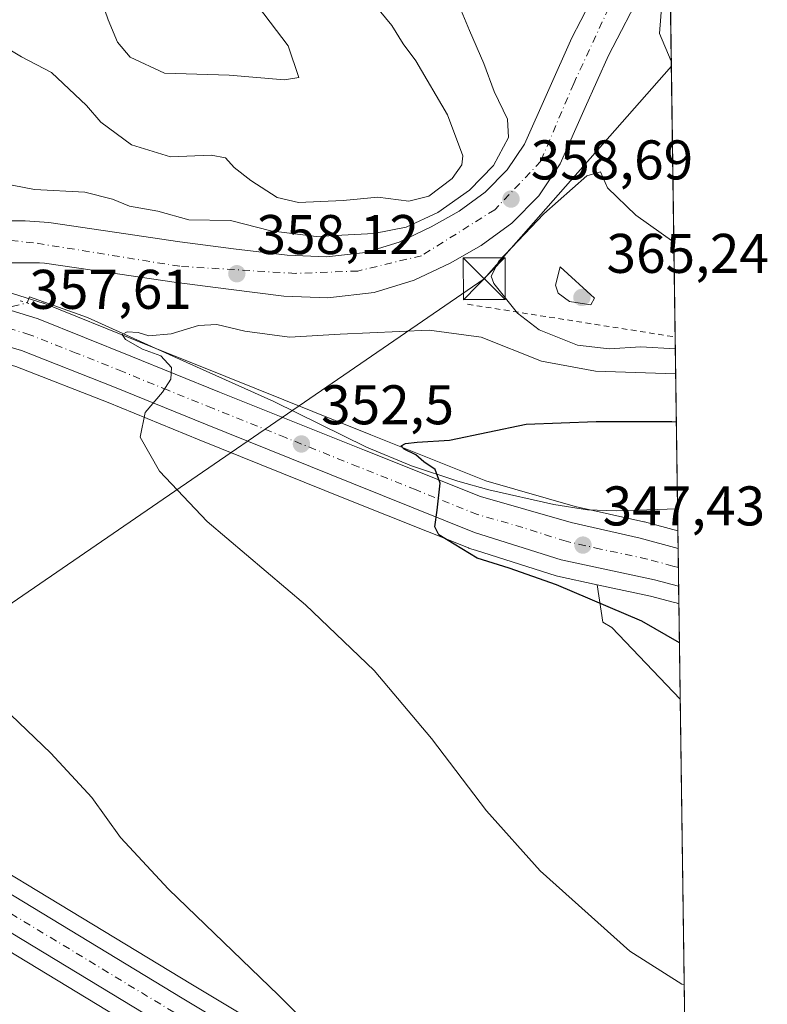
# Model space of a CAD drawing. Units: metres. Extents: x 594398 to 597872, y 4685103 to 4687477.
# Drawn here: x 597738 to 597872, y 4685554 to 4685731 of the extents above; entities that cross this region are included whole.
import ezdxf

# ---------------------------------------------------------------- set-up
doc = ezdxf.new("R2010")
doc.units = ezdxf.units.M
doc.header["$MEASUREMENT"] = 0
for name, pattern in [('DGN Style 2', [1.6480167562047852, 0.988810053722871, -0.6592067024819142]), ('DGN Style 4', [2.6384748266838614, 1.318413404963828, -0.6592067024819142, 0.001648016756204785, -0.6592067024819142]), ('DGN Style 5', [1.1536117293433497, 0.4944050268614355, -0.6592067024819142])]:
    doc.linetypes.add(name, pattern=pattern)
for name, color, linetype, lineweight in [('Arbolado forestal CxS', 92, 'Continuous', 0), ('Carretera de calzada única Cxs', 7, 'Continuous', 13), ('Carretera de calzada única eje', 7, 'DGN Style 4', 0), ('Comarca CxS', 21, 'Continuous', 0), ('Comunidad Autónoma CxS', 142, 'Continuous', 0), ('Corriente artificial lineal oculto', 135, 'DGN Style 4', 13), ('Corriente natural lineal', 142, 'Continuous', 13), ('Corriente natural lineal oculto', 9, 'DGN Style 4', 13), ('Cultivos herbáceos CxS', 92, 'Continuous', 0), ('Curva de nivel maestra', 30, 'Continuous', 30), ('Curva de nivel normal', 30, 'Continuous', 0), ('Escarpado lineal', 30, 'DGN Style 2', 0), ('Huerta CxS', 92, 'Continuous', 0), ('Matorral CxS', 135, 'Continuous', 0), ('Municipio CxS', 4, 'Continuous', 0), ('Núcleo urbano CxS', 7, 'Continuous', 0), ('Pista pavimentada Cxs', 135, 'Continuous', 0), ('Provincia CxS', 1, 'Continuous', 0), ('Puente lineal', 2, 'DGN Style 5', 0), ('Punto de cota en terreno', 7, 'Continuous', 0), ('Rótulo de punto de cota en terreno', 7, 'Continuous', 0), ('Tendido', 6, 'Continuous', 0), ('Torre de tendido puntual', 7, 'Continuous', 0)]:
    doc.layers.add(name, color=color, linetype=linetype, lineweight=lineweight)
doc.styles.add('Style-Arial', font='txt')

# ---------------------------------------------------------------- blocks, each defined once
blk = doc.blocks.new('*U13')
at = {"layer": 'Arbolado forestal CxS', "color": 92, "linetype": 'Continuous', "lineweight": 0}
blk.add_polyline3d([(597854.3051000005, 4685775.983899999, 356.3095999999932), (597856.2145999996, 4685639.1086, 346.1059999999998), (597850.2265, 4685640.735300001, 346.5659000000014), (597850.0972999996, 4685640.767300001, 346.5641000000033), (597837.8015000002, 4685643.5283, 347.406799999997), (597821.7622999996, 4685648.112299999, 349.6089000000065), (597801.1266999999, 4685656.374500001, 351.7505999999994), (597775.1089000005, 4685666.823799999, 354.3255999999965), (597759.1505000005, 4685673.243100001, 355.9487999999984), (597742.5713000001, 4685679.922800001, 357.755799999999), (597742.4762000004, 4685679.959100001, 357.7627999999968), (597742.3426999999, 4685680.0043, 357.771900000007), (597731.4326999999, 4685683.404300001, 358.3604999999953), (597731.1089000005, 4685683.4857, 358.3856999999989), (597727.9373000005, 4685684.098099999, 358.6085000000021), (597722.7597000003, 4685690.691099999, 358.977899999998), (597708.8882999998, 4685708.9033, 360.9199999999983), (597693.3211000003, 4685713.740900001, 361.9167000000016), (597626.3139000004, 4685734.5637, 363.6839999999939)], dxfattribs=at)
blk.add_polyline3d([(597856.3971999995, 4685626.019300001, 346.3705000000046), (597856.6352000004, 4685608.9615, 351.6039000000019), (597844.3885000005, 4685621.7983, 350.4000999999989), (597842.7449000003, 4685622.7543, 350.4443000000028), (597841.7235000003, 4685629.458000001, 348.0767999999953), (597851.3158999998, 4685627.400699999, 346.792300000001), (597855.5943, 4685626.282299999, 346.4370000000054), (597855.9231000004, 4685626.1965, 346.4045000000042)], close=True, dxfattribs=at)
blk = doc.blocks.new('*U22')
at = {"layer": 'Núcleo urbano CxS', "color": 7, "linetype": 'Continuous', "lineweight": 0}
for points in [[(597731.4326999999, 4685683.404300001, 358.3604999999953), (597742.3426999999, 4685680.0043, 357.771900000007), (597742.4762000004, 4685679.959100001, 357.7627999999968), (597742.5713000001, 4685679.922800001, 357.755799999999), (597759.1505000005, 4685673.243100001, 355.9487999999984), (597775.1089000005, 4685666.823799999, 354.3255999999965), (597801.1266999999, 4685656.374500001, 351.7505999999994), (597821.7622999996, 4685648.112299999, 349.6089000000065), (597837.8015000002, 4685643.5283, 347.406799999997), (597850.0972999996, 4685640.767300001, 346.5641000000033), (597850.2265, 4685640.735300001, 346.5659000000014), (597856.2145999996, 4685639.1086, 346.1059999999998), (597856.3971999995, 4685626.019300001, 346.3705000000046), (597855.9231000004, 4685626.1965, 346.4045000000042), (597855.5943, 4685626.282299999, 346.4370000000054), (597851.3158999998, 4685627.400699999, 346.792300000001), (597841.7235000003, 4685629.458000001, 348.0767999999953), (597834.6410999997, 4685630.977, 348.7831000000006), (597834.3607000001, 4685631.0514, 348.793399999995), (597819.9024999999, 4685635.650400001, 349.7347000000009), (597818.8306999998, 4685635.9913, 349.8037999999942), (597818.7141000004, 4685636.031199999, 349.8108000000066), (597818.6255000001, 4685636.064900001, 349.8156000000017), (597796.5817, 4685644.886299999, 351.7207000000053), (597770.3428999997, 4685655.469900001, 354.2455999999947), (597753.9861000003, 4685662.134500001, 355.8022000000055), (597737.4384000005, 4685668.628699999, 357.4584000000032)], [(597708.1596999997, 4685594.618899999, 362.786500000002), (597768.8393000001, 4685557.879100001, 361.4465999999957), (597814.9912999999, 4685530.161699999, 360.1713000000018)], [(597762.6912000002, 4685547.700999999, 362.8261000000057), (597702.0472999997, 4685584.417099999, 364.1891999999934), (597681.2128999997, 4685596.789899999, 364.3469000000041), (597646.0251000002, 4685618.2619, 364.6478000000061), (597634.8119000001, 4685624.203500001, 365.2740000000049), (597630.5103000002, 4685626.135299999, 365.3715999999986), (597627.3982999995, 4685627.193299999, 365.3576999999932), (597624.3016999997, 4685627.593699999, 365.460500000001), (597621.4628999997, 4685627.204299999, 365.6214000000036), (597618.2065000003, 4685626.1457, 365.8622999999934), (597617.3302999996, 4685625.7777, 365.899900000004), (597617.3217000002, 4685625.7741, 365.9002000000037), (597610.3903000001, 4685622.8377, 366.1395000000048), (597610.2461000001, 4685622.781199999, 366.148199999996), (597609.9090999998, 4685622.680299999, 366.1704000000027), (597605.0785999997, 4685621.551100001, 366.4296000000031), (597604.7374999998, 4685621.4663, 366.4431999999942), (597604.5712000001, 4685621.4257, 366.4499000000069), (597604.0286999998, 4685621.381300001, 366.4765999999945), (597601.5239000004, 4685621.410300001, 366.5994000000064), (597601.0264999997, 4685621.457900001, 366.6214000000036), (597596.4238999998, 4685622.3103, 366.7924000000057)]]:
    blk.add_polyline3d(points, dxfattribs=at)
blk = doc.blocks.new('5PATER')
at = {"layer": 'Huerta CxS', "linetype": 'Continuous', "lineweight": 0}
h = blk.add_hatch(color=51, dxfattribs=at)
edge = h.paths.add_edge_path()
edge.add_ellipse((0, 0), major_axis=(-0.1095731443231308, -0.1110710700762829), ratio=0.9994222409660322, start_angle=0, end_angle=360)
blk = doc.blocks.new('*U24')
at = {"layer": 'Pista pavimentada Cxs', "color": 135, "linetype": 'Continuous', "lineweight": 0}
for points in [[(597591.6057000002, 4685669.001300001, 366.3196999999927), (597601.5144999997, 4685679.322899999, 365.840400000001), (597606.2326999997, 4685688.759500001, 365.2743000000046), (597613.7471000003, 4685698.021500001, 364.6849999999977), (597622.6596999997, 4685701.8661, 364.3141000000033), (597632.2710999995, 4685703.7885, 363.7087000000029), (597655.3331000004, 4685704.406300001, 362.4554999999964), (597734.8501000004, 4685694.7601, 359.2948999999935), (597739.1101000002, 4685694.7401, 359.9104999999981), (597743.3601000002, 4685694.440099999, 360.5764999999956), (597755.1101000002, 4685692.720100001, 360.0488000000041), (597766.8501000004, 4685690.9901, 359.5589000000036), (597776.4801000003, 4685689.720100001, 360.8196000000025), (597786.1101000002, 4685688.5601, 359.4049999999988), (597793.1501000002, 4685688.270099999, 359.1223999999929), (597800.1901000004, 4685689.0701, 359.4275999999954), (597806.2200999996, 4685690.940099999, 359.8646000000008), (597811.9700999996, 4685693.6801, 360.1818999999959), (597816.9901000002, 4685696.4901, 359.8796000000002), (597821.6300999997, 4685699.880100001, 359.7188000000024), (597825.5900999998, 4685703.9001, 359.3880000000063), (597828.6700999998, 4685708.520099999, 358.9048999999941), (597837.1901000004, 4685727.600099999, 358.2146000000066), (597843.6300999997, 4685740.090100001, 356.4416000000056)], [(597850.0401, 4685736.5701, 357.75), (597843.7801000001, 4685724.4301, 358.7266999999993), (597839.6101000002, 4685715.100099999, 358.1502000000037), (597835.1001000004, 4685704.9901, 358.9567999999999), (597831.2901, 4685699.2601, 359.5963999999949), (597826.4200999998, 4685694.3301, 359.7093000000023), (597820.9401000004, 4685690.3201, 359.545100000003), (597815.3300999999, 4685687.1801, 359.1944999999978), (597808.8800999997, 4685684.110099999, 358.8796000000002), (597801.7001, 4685681.880100001, 358.2811999999976), (597793.4200999998, 4685680.940099999, 358.0233000000007), (597785.5201000003, 4685681.2601, 358.0388999999996), (597775.5601000005, 4685682.470100001, 358.1128000000026), (597765.8400999998, 4685683.7501, 358.0476000000053), (597754.0401, 4685685.4901, 358.1968999999954), (597742.5800999999, 4685687.170100001, 358.0868999999948), (597741.6801000005, 4685687.2301, 358.1100000000006), (597734.9801000003, 4685687.210100001, 358.3132999999943)]]:
    blk.add_polyline3d(points, dxfattribs=at)
blk = doc.blocks.new('*U25')
at = {"layer": 'Carretera de calzada única Cxs', "color": 7, "linetype": 'Continuous', "lineweight": 13}
blk.add_polyline3d([(597730.5401, 4685680.540100001, 358.3274999999995), (597741.4501, 4685677.140100001, 357.4891000000061), (597758.0301000001, 4685670.460100001, 355.7924999999959), (597773.9901000002, 4685664.040100001, 354.1428000000014), (597800.0100999996, 4685653.590100001, 351.493100000007), (597820.7901, 4685645.270099999, 349.3957999999984), (597837.0601000005, 4685640.620100001, 348.4787999999971), (597849.4401000004, 4685637.840100001, 346.7709000000032), (597856.2581000002, 4685635.988, 346.1284000000014), (597856.3530000001, 4685629.184800001, 345.9752000000008), (597852.0100999996, 4685630.3201, 346.4599000000017), (597835.2701000003, 4685633.9101, 348.215400000001), (597819.7401000002, 4685638.850099999, 349.4066000000021), (597797.7001, 4685647.670100001, 351.4379999999946), (597771.4700999996, 4685658.2501, 354.1380999999965), (597755.1001000004, 4685664.920100001, 355.7321999999986), (597738.4101, 4685671.470100001, 357.2994000000036), (597728.9600999998, 4685674.2401, 358.1374000000069)], dxfattribs=at)
blk = doc.blocks.new('*U26')
at = {"layer": 'Carretera de calzada única Cxs', "color": 7, "linetype": 'Continuous', "lineweight": 13}
blk.add_polyline3d([(597616.1601, 4685628.540100001, 366.1395000000048), (597618.1700999998, 4685630.630100001, 366.0138000000007), (597619.9501, 4685632.610099999, 365.8793000000005), (597621.2200999996, 4685634.040100001, 365.8515000000043), (597623.5401, 4685637.9801, 365.8405000000057), (597624.9540999997, 4685642.122099999, 365.602899999998), (597625.6201, 4685646.870100001, 365.4428999999946), (597625.3901000004, 4685649.6801, 365.4085000000051), (597626.6300999997, 4685645.6601, 365.3948999999994), (597628.9101, 4685641.0701, 365.3600000000006), (597630.2901, 4685639.390100001, 365.3099999999977), (597637.4001000002, 4685633.620100001, 364.9869000000036), (597652.1700999998, 4685624.770099999, 364.4709000000003), (597706.6101000002, 4685592.050100001, 363.3920000000071), (597767.2901, 4685555.3101, 362.0317000000068), (597813.4301000005, 4685527.600099999, 360.982600000003), (597830.3601000002, 4685517.130100001, 360.7522000000026), (597847.0301000001, 4685506.220100001, 360.5163999999932), (597857.7339000005, 4685498.601700001, 360.3142999999982), (597858.1796000004, 4685498.2532, 360.3114999999962), (597858.2850000003, 4685490.700400001, 360.5574999999953), (597854.2801000001, 4685493.8301, 360.6051000000007), (597843.7100999998, 4685501.360099999, 360.9082000000053), (597827.2001, 4685512.1601, 360.9768999999943), (597810.3701, 4685522.5701, 361.2660999999935), (597764.2401000002, 4685550.270099999, 362.4916999999987), (597703.5900999998, 4685586.9901, 363.796199999997), (597682.7600999996, 4685599.360099999, 364.0497000000032), (597647.5100999996, 4685620.870100001, 364.6487999999954), (597636.1300999997, 4685626.9001, 365.1377000000066), (597631.6101000002, 4685628.9301, 365.3169000000053), (597628.0800999999, 4685630.130100001, 365.4777999999933), (597624.2901, 4685630.620100001, 365.6413999999932), (597620.7901, 4685630.140100001, 365.8334000000032), (597617.1601, 4685628.960100001, 366.1178000000073)], close=True, dxfattribs=at)
blk.add_3dface([(597629.1300999997, 4685634.9101, 365.4866000000038), (597625.2001, 4685639.020099999, 365.7134999999981), (597623.8601000002, 4685636.3201, 365.8062000000064)], dxfattribs=at)
blk = doc.blocks.new('5TTEND')
at = {"layer": 'Corriente artificial lineal oculto', "color": 7, "linetype": 'Continuous', "lineweight": 0}
for p, q in [((-0.375, 0.3754), (0.375, -0.3746)), ((0.3720000000000001, 0.3784000000000001), (-0.3720000000000001, -0.3776))]:
    blk.add_line(p, q, dxfattribs=at)
at = {"layer": 'Corriente artificial lineal oculto', "color": 7, "linetype": 'Continuous', "lineweight": 0, "flags": 128}
blk.add_lwpolyline([(-0.375, -0.3746), (0.375, -0.3746), (0.375, 0.3754), (-0.375, 0.3754), (-0.3720000000000001, -0.3776)], dxfattribs=at)

msp = doc.modelspace()

# ---------------------------------------------------------------- linework, layer by layer
at = {"layer": 'Arbolado forestal CxS', "color": 92, "linetype": 'Continuous', "lineweight": 0, "extrusion": (0.001296443868110112, -0.09292626117844198, 0.995672149463212), "elevation": -434299.5297217855, "flags": 128}
msp.add_lwpolyline([(663162.5226785498, 4656740.582918839), (663162.5226785498, 4656638.528053118)], dxfattribs=at)
at = {"layer": 'Arbolado forestal CxS', "color": 92, "linetype": 'Continuous', "lineweight": 0, "extrusion": (0.0002338813576959587, -0.01677281656866575, 0.9998592990635555), "elevation": -78105.48054977499, "flags": 128}
msp.add_lwpolyline([(663128.6372451442, 4676199.625585302), (663128.6372451441, 4676195.67314505)], dxfattribs=at)
at = {"layer": 'Arbolado forestal CxS', "color": 92, "linetype": 'Continuous', "lineweight": 0, "extrusion": (-0.004089989374842179, 0.293256879926014, 0.9560249339650996), "elevation": 1371977.979412902, "flags": 128}
msp.add_lwpolyline([(-663141.3038768333, -4471067.391412051), (-663141.3038768333, -4471049.547359785)], dxfattribs=at)
at = {"layer": 'Arbolado forestal CxS', "color": 92, "linetype": 'Continuous', "lineweight": 0}
for points in [[(597693.3211000003, 4685713.740900001, 361.9167000000016), (597708.8882999998, 4685708.9033, 360.9199999999983), (597722.7597000003, 4685690.691099999, 358.977899999998), (597727.9373000005, 4685684.098099999, 358.6085000000021), (597731.1089000005, 4685683.4857, 358.3856999999989), (597731.4326999999, 4685683.404300001, 358.3604999999953), (597742.3426999999, 4685680.0043, 357.771900000007), (597742.4762000004, 4685679.959100001, 357.7627999999968), (597742.5713000001, 4685679.922800001, 357.755799999999), (597759.1505000005, 4685673.243100001, 355.9487999999984), (597775.1089000005, 4685666.823799999, 354.3255999999965), (597801.1266999999, 4685656.374500001, 351.7505999999994), (597821.7622999996, 4685648.112299999, 349.6089000000065), (597837.8015000002, 4685643.5283, 347.406799999997), (597850.0972999996, 4685640.767300001, 346.5641000000033), (597850.2265, 4685640.735300001, 346.5659000000014), (597856.2145999996, 4685639.1086, 346.1059999999998)], [(597841.7235000003, 4685629.458000001, 348.0767999999953), (597851.3158999998, 4685627.400699999, 346.792300000001), (597855.5943, 4685626.282299999, 346.4370000000054), (597855.9231000004, 4685626.1965, 346.4045000000042), (597856.3971999995, 4685626.019300001, 346.3705000000046)], [(597841.7235000003, 4685629.458000001, 348.0767999999953), (597842.7449000003, 4685622.7543, 350.4443000000028), (597844.3885000005, 4685621.7983, 350.4000999999989), (597856.6352000004, 4685608.9615, 351.6039000000019)]]:
    msp.add_polyline3d(points, dxfattribs=at)
at = {"layer": 'Carretera de calzada única Cxs', "color": 7, "linetype": 'Continuous', "lineweight": 13, "extrusion": (0.0003139814109037134, -0.02250872852020225, 0.999746597171542), "elevation": -104933.9519568614, "flags": 128}
msp.add_lwpolyline([(663153.1681361549, 4675663.971941592), (663153.1681361549, 4675657.166355176)], dxfattribs=at)
at = {"layer": 'Carretera de calzada única Cxs', "color": 7, "linetype": 'Continuous', "lineweight": 13}
for points in [[(597730.5401, 4685680.540100001, 358.3274999999995), (597741.4501, 4685677.140100001, 357.4891000000061), (597758.0301000001, 4685670.460100001, 355.7924999999959), (597773.9901000002, 4685664.040100001, 354.1428000000014), (597800.0100999996, 4685653.590100001, 351.493100000007), (597820.7901, 4685645.270099999, 349.3957999999984), (597837.0601000005, 4685640.620100001, 348.4787999999971), (597849.4401000004, 4685637.840100001, 346.7709000000032), (597856.2581000002, 4685635.988, 346.1284000000014)], [(597856.3530000001, 4685629.184800001, 345.9752000000008), (597852.0100999996, 4685630.3201, 346.4599000000017), (597835.2701000003, 4685633.9101, 348.215400000001), (597819.7401000002, 4685638.850099999, 349.4066000000021), (597797.7001, 4685647.670100001, 351.4379999999946), (597771.4700999996, 4685658.2501, 354.1380999999965), (597755.1001000004, 4685664.920100001, 355.7321999999986), (597738.4101, 4685671.470100001, 357.2994000000036), (597728.9600999998, 4685674.2401, 358.1374000000069)], [(597625.3901000004, 4685649.6801, 365.4085000000051), (597626.6300999997, 4685645.6601, 365.3948999999994), (597628.9101, 4685641.0701, 365.3600000000006), (597630.2901, 4685639.390100001, 365.3099999999977), (597637.4001000002, 4685633.620100001, 364.9869000000036), (597652.1700999998, 4685624.770099999, 364.4709000000003), (597706.6101000002, 4685592.050100001, 363.3920000000071), (597767.2901, 4685555.3101, 362.0317000000068), (597813.4301000005, 4685527.600099999, 360.982600000003), (597830.3601000002, 4685517.130100001, 360.7522000000026), (597847.0301000001, 4685506.220100001, 360.5163999999932), (597857.7339000005, 4685498.601700001, 360.3142999999982), (597858.1796000004, 4685498.2532, 360.3114999999962)], [(597858.2850000003, 4685490.700400001, 360.5576000000001), (597854.2801000001, 4685493.8301, 360.6051000000007), (597843.7100999998, 4685501.360099999, 360.9082000000053), (597827.2001, 4685512.1601, 360.9768999999943), (597810.3701, 4685522.5701, 361.2660999999935), (597764.2401000002, 4685550.270099999, 362.4916999999987), (597703.5900999998, 4685586.9901, 363.796199999997), (597682.7600999996, 4685599.360099999, 364.0497000000032), (597647.5100999996, 4685620.870100001, 364.6487999999954), (597636.1300999997, 4685626.9001, 365.1377000000066), (597631.6101000002, 4685628.9301, 365.3169000000053), (597628.0800999999, 4685630.130100001, 365.4777999999933), (597624.2901, 4685630.620100001, 365.6413999999932), (597620.7901, 4685630.140100001, 365.8334000000032), (597617.1601, 4685628.960100001, 366.1178000000073), (597616.1601, 4685628.540100001, 366.1395000000048)]]:
    msp.add_polyline3d(points, dxfattribs=at)
at = {"layer": 'Carretera de calzada única eje', "color": 7, "linetype": 'DGN Style 4', "lineweight": 0}
for points in [[(597854.6551000001, 4685750.894900001, 355.6178999999975), (597847.2753, 4685740.352299999, 356.2712000000029), (597837.5387000004, 4685719.397299999, 357.8245000000024), (597831.6118999999, 4685705.427300001, 358.6364000000031), (597823.3569, 4685696.7489, 358.8558000000049), (597810.2335000001, 4685688.493899999, 358.9716000000044), (597798.8035000004, 4685685.7421, 358.6398999999947), (597787.5853000004, 4685685.3189, 358.5488999999943), (597766.8419000005, 4685686.5889, 358.0598999999929), (597740.5950999996, 4685690.822100001, 358.2814999999973), (597719.7237, 4685692.779300001, 359.1103000000003)], [(597856.3058000002, 4685632.567600001, 345.885500000004), (597855.3400999998, 4685632.8201, 345.9780000000028), (597850.7200999996, 4685634.0801, 346.4529000000039), (597842.3501000004, 4685635.870100001, 347.3162000000011), (597836.1601, 4685637.2601, 347.8533000000025), (597828.4001000002, 4685639.7301, 348.5469000000012), (597820.2600999996, 4685642.0601, 349.3077999999951), (597809.2401000002, 4685646.470100001, 350.3867000000027), (597798.8501000004, 4685650.630100001, 351.4309999999969), (597785.8400999998, 4685655.850099999, 352.7880000000005), (597772.7301000003, 4685661.140100001, 354.1662999999971), (597764.7500999998, 4685664.350099999, 354.9262000000017), (597756.5601000005, 4685667.690099999, 355.7774000000064), (597748.2701000003, 4685671.030099999, 356.6043000000063), (597739.9301000005, 4685674.300100001, 357.3815000000032), (597734.4700999996, 4685676.0001, 357.8653999999952), (597729.7500999998, 4685677.390100001, 358.251099999994), (597725.9700999996, 4685678.120100001, 358.550900000002), (597722.2701000003, 4685678.9901, 358.8886999999959), (597717.5701000001, 4685679.850099999, 359.2035999999935), (597713.3421, 4685680.6215, 359.5402000000031)], [(597858.2323000003, 4685494.474300001, 360.2912000000069), (597856.0401, 4685496.190099999, 360.4072000000015), (597845.3701, 4685503.790100001, 360.6034000000073), (597837.0301000001, 4685509.2401, 360.7593000000052), (597828.7801000001, 4685514.640100001, 360.8512000000046), (597820.3101000005, 4685519.880100001, 360.9496000000072), (597811.9001000002, 4685525.0801, 361.1402999999991), (597788.8300999999, 4685538.940099999, 361.6349000000046), (597765.7600999996, 4685552.790100001, 362.2350000000006), (597705.1001000004, 4685589.520099999, 363.5430999999954), (597694.6801000005, 4685595.710100001, 363.7595000000001), (597677.1001000004, 4685606.280099999, 364.0442000000039), (597659.4700999996, 4685617.030099999, 364.4156999999978), (597651.1101000002, 4685622.0601, 364.6211999999941), (597648.3901000004, 4685623.690099999, 364.7201000000059), (597642.4501, 4685627.2401, 364.8966999999975), (597636.7600999996, 4685630.2601, 365.1021000000038), (597634.5000999998, 4685631.280099999, 365.2115999999951), (597632.7100999998, 4685632.4901, 365.3181000000041)]]:
    msp.add_polyline3d(points, dxfattribs=at)
at = {"layer": 'Comarca CxS', "color": 21, "linetype": 'Continuous', "lineweight": 0, "flags": 128}
msp.add_lwpolyline([(594493.4885882017, 4685117.984482598), (594428.9900007026, 4685117.099983135), (594427.6908446196, 4685213.604250794), (594413.323009465, 4686280.879712824), (594397.8500007021, 4687430.249983111), (597830.5700007282, 4687477.349983113), (597842.1186463773, 4686649.526457482), (597862.8400007276, 4685164.189983136)], close=True, dxfattribs=at)
at = {"layer": 'Comunidad Autónoma CxS', "color": 142, "linetype": 'Continuous', "lineweight": 0, "flags": 128}
msp.add_lwpolyline([(594493.4885882017, 4685117.984482598), (594428.9900007026, 4685117.099983135), (594427.6908446196, 4685213.604250794), (594413.323009465, 4686280.879712824), (594397.8500007021, 4687430.249983111), (597830.5700007282, 4687477.349983113), (597842.1186463773, 4686649.526457482), (597862.8400007276, 4685164.189983136)], close=True, dxfattribs=at)
at = {"layer": 'Corriente natural lineal', "color": 142, "linetype": 'Continuous', "lineweight": 13}
msp.add_polyline3d([(597739.4572000002, 4685680.0274, 357.8940000000002), (597739.8492000002, 4685681.108300001, 357.9299000000028), (597750.2869999995, 4685677.417300001, 357.2090000000026), (597768.1101000002, 4685669.3301, 355.0960999999952), (597783.7301000003, 4685662.360099999, 353.0448999999935), (597800.3701, 4685654.170100001, 351.570000000007), (597808.4501, 4685650.800100001, 350.75), (597816.7500999998, 4685648.020099999, 349.9088999999949), (597822.3201000001, 4685646.520099999, 349.465200000006), (597833.9501, 4685643.870100001, 347.906799999997), (597839.9801000003, 4685642.9001, 347.0896000000066), (597845.1401000004, 4685642.700099999, 346.5932999999932), (597856.1595000001, 4685643.0601, 346.1723000000056)], dxfattribs=at)
at = {"layer": 'Corriente natural lineal oculto', "color": 9, "linetype": 'DGN Style 4', "lineweight": 13, "extrusion": (0.05102054666883252, 0.01260026933812698, 0.9986181137102513), "elevation": 89895.22368058565, "flags": 128}
msp.add_lwpolyline([(4405693.021842276, -1701353.292635068), (4405693.021842277, -1701375.253142828)], dxfattribs=at)
at = {"layer": 'Cultivos herbáceos CxS', "color": 92, "linetype": 'Continuous', "lineweight": 0, "extrusion": (-0.001088935356227485, 0.078055327094383, 0.996948434038581), "elevation": 365436.2438558459, "flags": 128}
msp.add_lwpolyline([(-663160.1638677153, -4662514.232534094), (-663160.1638677153, -4662406.933194886)], dxfattribs=at)
at = {"layer": 'Cultivos herbáceos CxS', "color": 92, "linetype": 'Continuous', "lineweight": 0}
for points in [[(597814.9912999999, 4685530.161699999, 360.1713000000018), (597768.8393000001, 4685557.879100001, 361.4465999999957), (597708.1596999997, 4685594.618899999, 362.786500000002), (597664.6758000003, 4685620.754100001, 363.7057999999961), (597703.0064000003, 4685660.385, 359.7369999999937), (597720.9452999998, 4685673.0429, 358.772299999997), (597728.1942999996, 4685671.338300001, 358.2225000000035), (597737.4384000005, 4685668.628699999, 357.4584000000032), (597753.9861000003, 4685662.134500001, 355.8022000000055), (597770.3428999997, 4685655.469900001, 354.2455999999947), (597796.5817, 4685644.886299999, 351.7207000000053), (597818.6255000001, 4685636.064900001, 349.8156000000017), (597818.7141000004, 4685636.031199999, 349.8108000000066), (597818.8306999998, 4685635.9913, 349.8037999999942), (597819.9024999999, 4685635.650400001, 349.7347000000009), (597834.3607000001, 4685631.0514, 348.793399999995), (597834.6410999997, 4685630.977, 348.7831000000006), (597841.7235000003, 4685629.458000001, 348.0767999999953), (597842.7449000003, 4685622.7543, 350.4443000000028), (597844.3885000005, 4685621.7983, 350.4000999999989), (597856.6352000004, 4685608.9615, 351.6039000000019), (597858.1272999998, 4685502, 359.9799999999959)], [(597841.7235000003, 4685629.458000001, 348.0767999999953), (597834.6410999997, 4685630.977, 348.7831000000006), (597834.3607000001, 4685631.0514, 348.793399999995), (597819.9024999999, 4685635.650400001, 349.7347000000009), (597818.8306999998, 4685635.9913, 349.8037999999942), (597818.7141000004, 4685636.031199999, 349.8108000000066), (597818.6255000001, 4685636.064900001, 349.8156000000017), (597796.5817, 4685644.886299999, 351.7207000000053), (597770.3428999997, 4685655.469900001, 354.2455999999947), (597753.9861000003, 4685662.134500001, 355.8022000000055), (597737.4384000005, 4685668.628699999, 357.4584000000032), (597728.1942999996, 4685671.338300001, 358.2225000000035), (597720.9452999998, 4685673.0429, 358.772299999997), (597703.0064000003, 4685660.385, 359.7369999999937), (597664.6758000003, 4685620.754100001, 363.7057999999961), (597708.1596999997, 4685594.618899999, 362.786500000002), (597768.8393000001, 4685557.879100001, 361.4465999999957), (597814.9912999999, 4685530.161699999, 360.1713000000018), (597831.9380999999, 4685519.681700001, 359.9945000000007), (597832.0028999997, 4685519.6403, 360.0005999999994), (597835.8399, 4685517.129100001, 360.0930999999982), (597848.6728999997, 4685508.7303, 359.851999999999), (597848.7703, 4685508.663699999, 359.8565999999992), (597858.1272999998, 4685502, 359.9799999999959)], [(597841.7235000003, 4685629.458000001, 348.0767999999953), (597842.7449000003, 4685622.7543, 350.4443000000028), (597844.3885000005, 4685621.7983, 350.4000999999989), (597856.6352000004, 4685608.9615, 351.6039000000019)], [(597596.4238999998, 4685622.3103, 366.7924000000057), (597601.0264999997, 4685621.457900001, 366.6214000000036), (597601.5239000004, 4685621.410300001, 366.5994000000064), (597604.0286999998, 4685621.381300001, 366.4765999999945), (597604.5712000001, 4685621.4257, 366.4499000000069), (597604.7374999998, 4685621.4663, 366.4431999999942), (597605.0785999997, 4685621.551100001, 366.4296000000031), (597609.9090999998, 4685622.680299999, 366.1704000000027), (597610.2461000001, 4685622.781199999, 366.148199999996), (597610.3903000001, 4685622.8377, 366.1395000000048), (597617.3217000002, 4685625.7741, 365.9002000000037), (597617.3302999996, 4685625.7777, 365.899900000004), (597618.2065000003, 4685626.1457, 365.8622999999934), (597621.4628999997, 4685627.204299999, 365.6214000000036), (597624.3016999997, 4685627.593699999, 365.460500000001), (597627.3982999995, 4685627.193299999, 365.3576999999932), (597630.5103000002, 4685626.135299999, 365.3715999999986), (597634.8119000001, 4685624.203500001, 365.2740000000049), (597646.0251000002, 4685618.2619, 364.6478000000061), (597681.2128999997, 4685596.789899999, 364.3469000000041), (597702.0472999997, 4685584.417099999, 364.1891999999934), (597762.6912000002, 4685547.700999999, 362.8261000000057), (597808.8086999999, 4685520.008300001, 361.581600000005), (597822.4095000001, 4685511.595899999, 361.3429000000033)]]:
    msp.add_polyline3d(points, dxfattribs=at)
at = {"layer": 'Curva de nivel maestra', "color": 30, "linetype": 'Continuous', "lineweight": 30, "elevation": 350, "flags": 128}
msp.add_lwpolyline([(597856.4948000005, 4685619.0242), (597849.75, 4685622.950099999), (597834.4400000004, 4685629.460100001), (597825.9299999997, 4685632.450099999), (597820.2300000006, 4685634.210100001), (597813.3399999999, 4685638.420100001), (597812.5899999999, 4685639.870100001), (597813.0300000003, 4685642.8201), (597813.54, 4685647.690099999), (597812.6799999997, 4685650.140100001), (597810.6200000001, 4685651.520099999), (597809.2100000001, 4685652.770099999), (597807.1100000005, 4685653.790100001), (597806.5800000001, 4685654.360099999), (597807.3399999999, 4685654.8201), (597809.4500000002, 4685655.020099999), (597815.25, 4685655.420100001), (597828.9699999997, 4685658.270099999), (597841.5800000001, 4685658.7601), (597855.1200000001, 4685658.770099999), (597855.9414999997, 4685658.682)], dxfattribs=at)
at = {"layer": 'Curva de nivel normal', "color": 30, "linetype": 'Continuous', "lineweight": 0, "flags": 128}
for points, elevation in [([(597854.8393000001, 4685737.690500001), (597853.3799999999, 4685734.5001), (597852.9299999997, 4685728.3301), (597855.039, 4685723.373400001)], 355), ([(597731.79, 4685728.090100001), (597738.4500000002, 4685724.1801), (597743.8099999996, 4685721.3301), (597750.0800000001, 4685715.460100001), (597752.7000000002, 4685712.420100001), (597758.1699999999, 4685708.350099999), (597765.2000000002, 4685706.2401), (597772.4500000002, 4685706.540100001), (597775.04, 4685706.0701), (597776.5800000001, 4685704.340100001), (597779.6200000001, 4685701.9801), (597784.3399999999, 4685698.9101), (597788.1299999999, 4685698.020099999), (597796.1799999997, 4685698.4101), (597802.4100000003, 4685698.9801), (597807.9699999997, 4685698.2601), (597811.54, 4685699.200099999), (597815.6900000004, 4685702.3201), (597817.4699999997, 4685704.8201), (597817.6600000003, 4685706.4001), (597814.8700000001, 4685713.770099999), (597809.2000000002, 4685723.4301), (597806.9199999999, 4685726.4901), (597804.8899999997, 4685729.780099999), (597799.4800000006, 4685736.370100001)], 365), ([(597736.79, 4685701.1501), (597740.79, 4685700.380100001), (597749.79, 4685699.870100001), (597754.79, 4685698.640100001), (597757.79, 4685697.380100001), (597762.9100000003, 4685696.5001), (597768.4600000001, 4685694.950099999), (597775.9600000001, 4685694.790100001), (597783.1799999997, 4685692.970100001), (597791.2999999998, 4685691.9301), (597801.6600000003, 4685692.450099999), (597807.4500000002, 4685693.620100001), (597813.1200000001, 4685696.2401), (597818.8200000003, 4685700.2601), (597823.1299999999, 4685704.6801), (597825.7999999998, 4685709.6801), (597825.6399999997, 4685712.9801), (597823.2300000006, 4685717.960100001), (597821.3799999999, 4685722.9901), (597818.7999999998, 4685728.9101), (597815.54, 4685736.8201)], 360.0000000000001), ([(597752.8799999999, 4685734.110099999), (597754.0099999999, 4685730.8101), (597755.6699999999, 4685726.8201), (597757.9400000004, 4685724.120100001), (597764.0899999999, 4685721.210100001), (597775.7199999997, 4685720.880100001), (597785.6399999997, 4685720.0101), (597788.2199999997, 4685720.470100001), (597786.2699999996, 4685726.1601), (597779.8099999996, 4685734.710100001)], 370), ([(597855.4922000002, 4685690.894300001), (597848.6799999997, 4685695.7601), (597843.5700000003, 4685700.690099999), (597842.3099999996, 4685703.540100001), (597839.8700000001, 4685702.790100001), (597832.1799999997, 4685696.030099999), (597824.1200000001, 4685687.5001), (597822.7199999997, 4685684.8101), (597823.2000000002, 4685683.5101), (597827.4299999997, 4685678.170100001), (597831.3099999996, 4685675.210100001), (597838.2300000006, 4685672.460100001), (597843.9000000004, 4685671.800100001), (597849.5700000003, 4685672.130100001), (597855.7591000004, 4685671.761399999)], 360), ([(597835.1200000001, 4685686.4801), (597834.29, 4685683.1801), (597834.75, 4685681.770099999), (597836.79, 4685680.2601), (597840.5800000001, 4685679.700099999), (597841.25, 4685680.890100001), (597835.1200000001, 4685686.4801)], 365), ([(597855.8212000001, 4685667.307600001), (597841.4500000002, 4685667.7501), (597831.7199999997, 4685669.5801), (597820.9100000003, 4685673.880100001), (597811.5999999996, 4685675.1601), (597795.6399999997, 4685674.4001), (597786.5499999998, 4685673.890100001), (597778.5199999996, 4685674.960100001), (597773.4900000002, 4685676.170100001), (597770.1900000004, 4685676.0001), (597765.3200000003, 4685674.5001), (597761.2599999999, 4685674.130100001), (597759.3799999999, 4685674.720100001), (597757.4100000003, 4685674.860099999), (597756.5099999999, 4685674.360099999), (597757.1100000005, 4685673.470100001), (597760.1699999999, 4685671.7401), (597763.4199999999, 4685670.550100001), (597765.3300000001, 4685668.440099999), (597765.2599999999, 4685666.350099999), (597763.7199999997, 4685664.020099999), (597760.6500000004, 4685660.350099999), (597759.75, 4685655.960100001), (597763.2000000002, 4685649.840100001), (597771.7699999996, 4685640.8201), (597789.3799999999, 4685625.880100001), (597801.7000000002, 4685614.0601), (597812.04, 4685601.9101), (597821.8499999996, 4685588.880100001), (597831.5, 4685578.1601), (597847.5899999999, 4685563.7601), (597856.9400000004, 4685557.840100001), (597857.3498999998, 4685557.726)], 355), ([(597792.2300000006, 4685548.140100001), (597784.5599999996, 4685555.8201), (597764.8300000001, 4685574.8301), (597756.2000000002, 4685584.120100001), (597751.0800000001, 4685591.3101), (597743.6799999997, 4685599.2401), (597726.4800000006, 4685615.710100001)], 360.0000000000001)]:
    msp.add_lwpolyline(points, dxfattribs=dict(at, elevation=elevation))
at = {"layer": 'Escarpado lineal', "color": 30, "linetype": 'DGN Style 2', "lineweight": 0, "extrusion": (-0.09171869283422462, 0.01445561802079031, 0.9956800271635553), "elevation": 13259.9087809061, "flags": 128}
msp.add_lwpolyline([(-4721617.306762145, -138334.0473437504), (-4721617.306762145, -138296.1920160343)], dxfattribs=at)
at = {"layer": 'Matorral CxS', "color": 135, "linetype": 'Continuous', "lineweight": 0}
msp.add_polyline3d([(597596.4238999998, 4685622.3103, 366.7924000000057), (597601.0264999997, 4685621.457900001, 366.6214000000036), (597601.5239000004, 4685621.410300001, 366.5994000000064), (597604.0286999998, 4685621.381300001, 366.4765999999945), (597604.5712000001, 4685621.4257, 366.4499000000069), (597604.7374999998, 4685621.4663, 366.4431999999942), (597605.0785999997, 4685621.551100001, 366.4296000000031), (597609.9090999998, 4685622.680299999, 366.1704000000027), (597610.2461000001, 4685622.781199999, 366.148199999996), (597610.3903000001, 4685622.8377, 366.1395000000048), (597617.3217000002, 4685625.7741, 365.9002000000037), (597617.3302999996, 4685625.7777, 365.899900000004), (597618.2065000003, 4685626.1457, 365.8622999999934), (597621.4628999997, 4685627.204299999, 365.6214000000036), (597624.3016999997, 4685627.593699999, 365.460500000001), (597627.3982999995, 4685627.193299999, 365.3576999999932), (597630.5103000002, 4685626.135299999, 365.3715999999986), (597634.8119000001, 4685624.203500001, 365.2740000000049), (597646.0251000002, 4685618.2619, 364.6478000000061), (597681.2128999997, 4685596.789899999, 364.3469000000041), (597702.0472999997, 4685584.417099999, 364.1891999999934), (597762.6912000002, 4685547.700999999, 362.8261000000057)], dxfattribs=at)
at = {"layer": 'Municipio CxS', "color": 4, "linetype": 'Continuous', "lineweight": 0, "flags": 128}
msp.add_lwpolyline([(597842.1186463773, 4686649.526457482), (597862.8400007276, 4685164.189983136), (594493.4885882017, 4685117.984482598)], dxfattribs=at)
at = {"layer": 'Núcleo urbano CxS', "color": 7, "linetype": 'Continuous', "lineweight": 0, "extrusion": (0.0001232596054524236, -0.008842388958969596, 0.9999608977177898), "elevation": -41012.45953200639, "flags": 128}
msp.add_lwpolyline([(597856.1673954938, 4685459.637051344), (597856.2108988961, 4685456.51632934)], dxfattribs=at)
at = {"layer": 'Núcleo urbano CxS', "color": 7, "linetype": 'Continuous', "lineweight": 0, "extrusion": (9.00872519131586e-05, -0.006459841433438921, 0.9999791309487123), "elevation": -29868.53509229148, "flags": 128}
msp.add_lwpolyline([(597856.2244959817, 4685540.805777191), (597856.2721979724, 4685537.385305825)], dxfattribs=at)
at = {"layer": 'Núcleo urbano CxS', "color": 7, "linetype": 'Continuous', "lineweight": 0, "extrusion": (0.000229256132332914, -0.01643067046658331, 0.9998649811397758), "elevation": -76505.01284549492, "flags": 128}
msp.add_lwpolyline([(663170.0968975221, 4676209.709399696), (663170.0968975221, 4676206.325813575)], dxfattribs=at)
at = {"layer": 'Núcleo urbano CxS', "color": 7, "linetype": 'Continuous', "lineweight": 0, "extrusion": (-0.001619756535471636, 0.1160068179879784, 0.9932470964312305), "elevation": 542940.2144558462, "flags": 128}
msp.add_lwpolyline([(-663215.2633700876, -4645203.40070788), (-663215.2633700876, -4645200.213274893)], dxfattribs=at)
at = {"layer": 'Núcleo urbano CxS', "color": 7, "linetype": 'Continuous', "lineweight": 0}
for points in [[(597693.3211000003, 4685713.740900001, 361.9167000000016), (597708.8882999998, 4685708.9033, 360.9199999999983), (597722.7597000003, 4685690.691099999, 358.977899999998), (597727.9373000005, 4685684.098099999, 358.6085000000021), (597731.1089000005, 4685683.4857, 358.3856999999989), (597731.4326999999, 4685683.404300001, 358.3604999999953), (597742.3426999999, 4685680.0043, 357.771900000007), (597742.4762000004, 4685679.959100001, 357.7627999999968), (597742.5713000001, 4685679.922800001, 357.755799999999), (597759.1505000005, 4685673.243100001, 355.9487999999984), (597775.1089000005, 4685666.823799999, 354.3255999999965), (597801.1266999999, 4685656.374500001, 351.7505999999994), (597821.7622999996, 4685648.112299999, 349.6089000000065), (597837.8015000002, 4685643.5283, 347.406799999997), (597850.0972999996, 4685640.767300001, 346.5641000000033), (597850.2265, 4685640.735300001, 346.5659000000014), (597856.2145999996, 4685639.1086, 346.1059999999998)], [(597841.7235000003, 4685629.458000001, 348.0767999999953), (597834.6410999997, 4685630.977, 348.7831000000006), (597834.3607000001, 4685631.0514, 348.793399999995), (597819.9024999999, 4685635.650400001, 349.7347000000009), (597818.8306999998, 4685635.9913, 349.8037999999942), (597818.7141000004, 4685636.031199999, 349.8108000000066), (597818.6255000001, 4685636.064900001, 349.8156000000017), (597796.5817, 4685644.886299999, 351.7207000000053), (597770.3428999997, 4685655.469900001, 354.2455999999947), (597753.9861000003, 4685662.134500001, 355.8022000000055), (597737.4384000005, 4685668.628699999, 357.4584000000032), (597728.1942999996, 4685671.338300001, 358.2225000000035), (597720.9452999998, 4685673.0429, 358.772299999997), (597703.0064000003, 4685660.385, 359.7369999999937), (597664.6758000003, 4685620.754100001, 363.7057999999961), (597708.1596999997, 4685594.618899999, 362.786500000002), (597768.8393000001, 4685557.879100001, 361.4465999999957), (597814.9912999999, 4685530.161699999, 360.1713000000018), (597831.9380999999, 4685519.681700001, 359.9945000000007), (597832.0028999997, 4685519.6403, 360.0005999999994), (597835.8399, 4685517.129100001, 360.0930999999982), (597848.6728999997, 4685508.7303, 359.851999999999), (597848.7703, 4685508.663699999, 359.8565999999992), (597858.1272999998, 4685502, 359.9799999999959)], [(597841.7235000003, 4685629.458000001, 348.0767999999953), (597851.3158999998, 4685627.400699999, 346.792300000001), (597855.5943, 4685626.282299999, 346.4370000000054), (597855.9231000004, 4685626.1965, 346.4045000000042), (597856.3971999995, 4685626.019300001, 346.3705000000046)], [(597596.4238999998, 4685622.3103, 366.7924000000057), (597601.0264999997, 4685621.457900001, 366.6214000000036), (597601.5239000004, 4685621.410300001, 366.5994000000064), (597604.0286999998, 4685621.381300001, 366.4765999999945), (597604.5712000001, 4685621.4257, 366.4499000000069), (597604.7374999998, 4685621.4663, 366.4431999999942), (597605.0785999997, 4685621.551100001, 366.4296000000031), (597609.9090999998, 4685622.680299999, 366.1704000000027), (597610.2461000001, 4685622.781199999, 366.148199999996), (597610.3903000001, 4685622.8377, 366.1395000000048), (597617.3217000002, 4685625.7741, 365.9002000000037), (597617.3302999996, 4685625.7777, 365.899900000004), (597618.2065000003, 4685626.1457, 365.8622999999934), (597621.4628999997, 4685627.204299999, 365.6214000000036), (597624.3016999997, 4685627.593699999, 365.460500000001), (597627.3982999995, 4685627.193299999, 365.3576999999932), (597630.5103000002, 4685626.135299999, 365.3715999999986), (597634.8119000001, 4685624.203500001, 365.2740000000049), (597646.0251000002, 4685618.2619, 364.6478000000061), (597681.2128999997, 4685596.789899999, 364.3469000000041), (597702.0472999997, 4685584.417099999, 364.1891999999934), (597762.6912000002, 4685547.700999999, 362.8261000000057), (597808.8086999999, 4685520.008300001, 361.581600000005), (597822.4095000001, 4685511.595899999, 361.3429000000033)]]:
    msp.add_polyline3d(points, dxfattribs=at)
at = {"layer": 'Pista pavimentada Cxs', "color": 135, "linetype": 'Continuous', "lineweight": 0}
for points in [[(597854.7419999996, 4685744.6634, 356.2197000000015), (597854.7401000002, 4685744.6601, 356.2203000000009), (597850.0401, 4685736.5701, 357.75), (597843.7801000001, 4685724.4301, 358.7266999999993), (597839.6101000002, 4685715.100099999, 358.1502000000037), (597835.1001000004, 4685704.9901, 358.9567999999999), (597831.2901, 4685699.2601, 359.5963999999949), (597826.4200999998, 4685694.3301, 359.7093000000023), (597820.9401000004, 4685690.3201, 359.545100000003)], [(597591.6057000002, 4685669.001300001, 366.3196999999927), (597601.5144999997, 4685679.322899999, 365.840400000001), (597606.2326999997, 4685688.759500001, 365.2743000000046), (597613.7471000003, 4685698.021500001, 364.6849999999977), (597622.6596999997, 4685701.8661, 364.3141000000033), (597632.2710999995, 4685703.7885, 363.7087000000029), (597655.3331000004, 4685704.406300001, 362.4554999999964), (597734.8501000004, 4685694.7601, 359.2948999999935), (597739.1101000002, 4685694.7401, 359.9104999999981), (597743.3601000002, 4685694.440099999, 360.5764999999956), (597755.1101000002, 4685692.720100001, 360.0488000000041), (597766.8501000004, 4685690.9901, 359.5589000000036), (597776.4801000003, 4685689.720100001, 360.8196000000025), (597786.1101000002, 4685688.5601, 359.4049999999988), (597793.1501000002, 4685688.270099999, 359.1223999999929), (597800.1901000004, 4685689.0701, 359.4275999999954), (597806.2200999996, 4685690.940099999, 359.8646000000008), (597811.9700999996, 4685693.6801, 360.1818999999959), (597816.9901000002, 4685696.4901, 359.8796000000002), (597821.6300999997, 4685699.880100001, 359.7188000000024), (597825.5900999998, 4685703.9001, 359.3880000000063), (597828.6700999998, 4685708.520099999, 358.9048999999941), (597837.1901000004, 4685727.600099999, 358.2146000000066), (597843.6300999997, 4685740.090100001, 356.4416000000056)], [(597820.9401000004, 4685690.3201, 359.545100000003), (597815.3300999999, 4685687.1801, 359.1944999999978), (597808.8800999997, 4685684.110099999, 358.8796000000002), (597801.7001, 4685681.880100001, 358.2811999999976), (597793.4200999998, 4685680.940099999, 358.0233000000007), (597785.5201000003, 4685681.2601, 358.0388999999996), (597775.5601000005, 4685682.470100001, 358.1128000000026), (597765.8400999998, 4685683.7501, 358.0476000000053), (597754.0401, 4685685.4901, 358.1968999999954), (597742.5800999999, 4685687.170100001, 358.0868999999948), (597741.6801000005, 4685687.2301, 358.1100000000006), (597734.9801000003, 4685687.210100001, 358.3132999999943)]]:
    msp.add_polyline3d(points, dxfattribs=at)
at = {"layer": 'Provincia CxS', "color": 1, "linetype": 'Continuous', "lineweight": 0, "flags": 128}
msp.add_lwpolyline([(594493.4885882017, 4685117.984482598), (594428.9900007026, 4685117.099983135), (594427.6908446196, 4685213.604250794), (594413.323009465, 4686280.879712824), (594397.8500007021, 4687430.249983111), (597830.5700007282, 4687477.349983113), (597842.1186463773, 4686649.526457482), (597862.8400007276, 4685164.189983136)], close=True, dxfattribs=at)
at = {"layer": 'Puente lineal', "color": 2, "linetype": 'DGN Style 5', "lineweight": 0, "extrusion": (0.06922480561599592, -0.02120544869739769, 0.9973756840995122), "elevation": -57626.65103146886, "flags": 128}
msp.add_lwpolyline([(4655263.980656056, 798804.3968123168), (4655263.980656056, 798801.7434935444)], dxfattribs=at)
at = {"layer": 'Tendido', "color": 6, "linetype": 'Continuous', "lineweight": 0}
msp.add_polyline3d([(596206.9426999995, 4685425.004899999, 412.3424999999988), (596349.8960999995, 4685389.611, 418.2626000000019), (596509.3079000004, 4685349.5266, 420.0926000000036), (596657.0778999999, 4685312.087900001, 421.4928000000073), (596831.7235000003, 4685267.563800001, 422.6015000000043), (596970.6299999999, 4685232.480000001, 426.9079000000056), (597102.0752999998, 4685244.068800001, 445.7078000000038), (597189.5300000003, 4685248.220000001, 447.5644999999931), (597313.6534000002, 4685336.7454, 427.8993999999948), (597416.6030000001, 4685407.2305, 413.5571000000054), (597511.4562999997, 4685472.318200001, 397.9477999999945), (597647.8200000003, 4685565.2325, 370.7163), (597821.4544000002, 4685684.355000001, 360.881899999993), (597855.051, 4685722.514400001, 363.2798000000039)], dxfattribs=at)

# ---------------------------------------------------------------- block references
at = {"layer": 'Arbolado forestal CxS', "color": 92, "linetype": 'Continuous', "lineweight": 0}
msp.add_blockref('*U13', (0, 0), dxfattribs=at)
at = {"layer": 'Carretera de calzada única Cxs', "color": 7, "linetype": 'Continuous', "lineweight": 13}
for name in ['*U25', '*U26']:
    msp.add_blockref(name, (0, 0), dxfattribs=at)
at = {"layer": 'Núcleo urbano CxS', "color": 7, "linetype": 'Continuous', "lineweight": 0}
msp.add_blockref('*U22', (0, 0), dxfattribs=at)
at = {"layer": 'Pista pavimentada Cxs', "color": 135, "linetype": 'Continuous', "lineweight": 0}
msp.add_blockref('*U24', (0, 0), dxfattribs=at)
at = {"layer": 'Punto de cota en terreno', "color": 7, "linetype": 'Continuous', "lineweight": 0, "xscale": 10, "yscale": 10, "zscale": 10}
for p in [(597826.2800000003, 4685698.65, 358.6900000000023), (597777.0800000001, 4685685.26, 358.1199999999953), (597839, 4685681, 365.2400000000052), (597788.6699999999, 4685654.720000001, 352.5), (597839.1900000004, 4685636.58, 347.429999999993)]:
    msp.add_blockref('5PATER', p, dxfattribs=at)
at = {"layer": 'Torre de tendido puntual', "color": 7, "linetype": 'Continuous', "lineweight": 0, "xscale": 10, "yscale": 10, "zscale": 10}
msp.add_blockref('5TTEND', (597821.4544000002, 4685684.355000001, 360.881899999993), dxfattribs=at)

# ---------------------------------------------------------------- texts
at = {"layer": 'Rótulo de punto de cota en terreno', "color": 7, "linetype": 'Continuous', "lineweight": 0, "style": 'Style-Arial'}
for s, p in [('358,69', (597829.8077999996, 4685702.177800001)), ('358,12', (597780.6078000005, 4685688.787799999)), ('365,24', (597843.4096999997, 4685685.409700001)), ('357,61', (597739.8477999996, 4685678.957800001)), ('352,5', (597792.1978000002, 4685658.2478)), ('347,43', (597842.7177999998, 4685640.107799999))]:
    msp.add_text(s, height=7.000000000000002, dxfattribs=at).set_placement(p)

doc.saveas('drawing.dxf')
